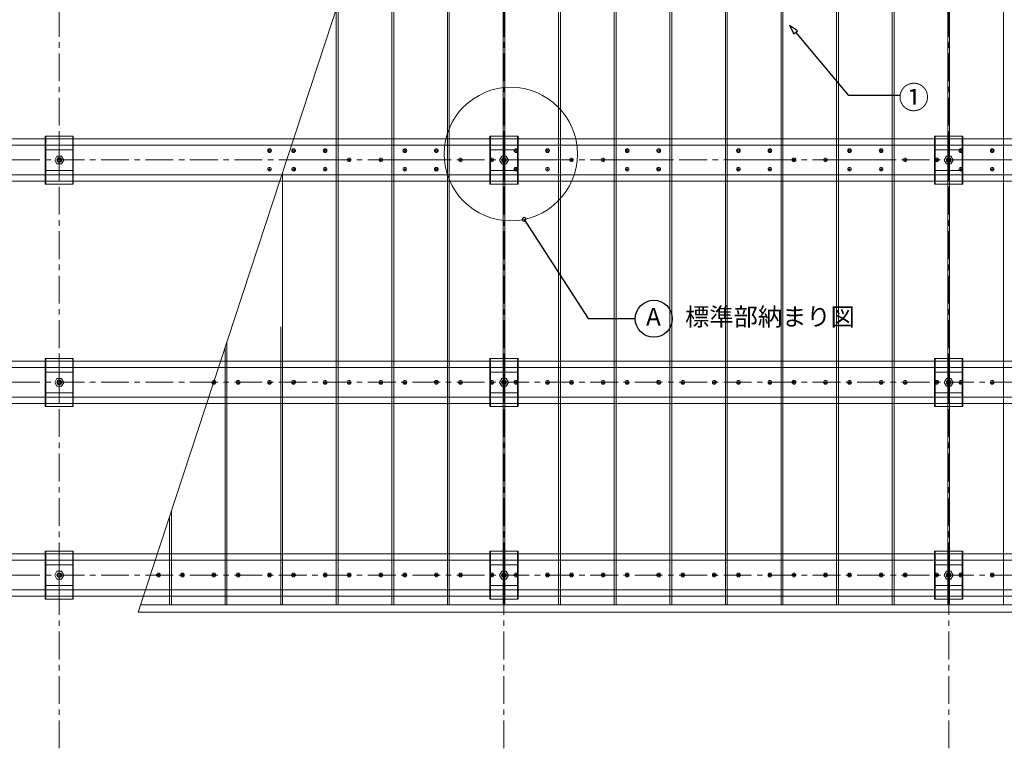
# Model space of a CAD drawing. Units: millimetres. Extents: x 4965 to 25779, y 73132 to 87833.
# Drawn here: x 9378 to 13806, y 79786 to 83062 of the extents above; entities that cross this region are included whole.
import ezdxf
from ezdxf.enums import TextEntityAlignment as Align

# ---------------------------------------------------------------- set-up
doc = ezdxf.new("R2010")
doc.units = ezdxf.units.MM
for name, pattern in [('AI-Linetype-99', [0.352778, 0.176389, -0.176389]), ('AXIS', [2.3, 2, -0.15, 0, -0.15]), ('CENTER', [2, 1.25, -0.25, 0.25, -0.25]), ('CENTER_sai-BRAND', [2, 1.25, -0.25, 0.25, -0.25])]:
    doc.linetypes.add(name, pattern=pattern)
for name, color, linetype in [('01-RW1_sai-BRAND', 5, 'Continuous'), ('02-ND1_sai-BRAND', 4, 'Continuous'), ('04-BS1_sai-BRAND', 1, 'Continuous'), ('A02KJ2', 5, 'AXIS'), ('A04MO1', 3, 'Continuous'), ('A05KI1', 1, 'AI-Linetype-99'), ('詳細図', 7, 'Continuous')]:
    doc.layers.add(name, color=color, linetype=linetype)
doc.layers.add('08.DR6-57', color=1, linetype='Continuous', lineweight=5)
doc.styles.add('sai-BRAND_GOTHIC', font='txt')

# ---------------------------------------------------------------- blocks, each defined once
blk = doc.blocks.new('根太受け')
at = {"layer": '04-BS1_sai-BRAND', "lineweight": 9}
for p, q in [((0, 64.5), (-38, 64.5)), ((-38, 64.5), (-38, -65.3)), ((-36.4, 64.5), (-36.4, -65.3)), ((0, 64.5), (38, 64.5)), ((36.4, 64.5), (36.4, -65.3)), ((38, 64.5), (38, -65.3)), ((38, 64.5), (38, 64.5)), ((38, 64.5), (38, 64.5)), ((38, 27.6), (-38, 27.6)), ((38, 27.6), (38, 27.6)), ((38, 27.6), (38, 27.6)), ((-6.1, 10.1), (-12.1, -0.4)), ((6.1, 10.1), (-6.1, 10.1)), ((12.1, -0.4), (6.1, 10.1)), ((-12.1, -0.4), (-6.1, -10.8)), ((-6.1, -10.8), (6.1, -10.8)), ((6.1, -10.8), (12.1, -0.4)), ((38, -28.3), (-38, -28.3)), ((38, -28.3), (38, -28.3)), ((38, -28.3), (38, -28.3)), ((-38, -65.3), (0, -65.3)), ((38, -65.3), (0, -65.3)), ((38, -65.3), (38, -65.3)), ((38, -65.3), (38, -65.3))]:
    blk.add_line(p, q, dxfattribs=at)
for points in [[(6.2, -0.4), (6.2, 3), (3.4, 5.8), (0, 5.8), (-3.4, 5.8), (-6.2, 3), (-6.2, -0.4), (-6.2, -3.8), (-3.4, -6.5), (0, -6.5), (3.4, -6.5), (6.2, -3.8), (6.2, -0.4), (6.2, -0.4), (6.2, -0.4), (6.2, -0.4)], [(4.7, -0.4), (4.7, 2.2), (2.6, 4.3), (0, 4.3), (-2.6, 4.3), (-4.7, 2.2), (-4.7, -0.4), (-4.7, -2.9), (-2.6, -5), (0, -5), (2.6, -5), (4.7, -2.9), (4.7, -0.4), (4.7, -0.4), (4.7, -0.4), (4.7, -0.4)]]:
    blk.add_open_spline(points, degree=3, knots=[0, 0, 0, 0, 1, 1, 1, 2, 2, 2, 3, 3, 3, 4, 4, 4, 5, 5, 5, 5], dxfattribs=at)
at = {"layer": 'A02KJ2', "linetype": 'CENTER_sai-BRAND', "lineweight": 15, "ltscale": 100}
blk.add_line((0, 71.9), (0, -71.9), dxfattribs=at)

msp = doc.modelspace()

# ---------------------------------------------------------------- linework, layer by layer
at = {"layer": '01-RW1_sai-BRAND', "lineweight": 18}
for p, q in [((11801.85, 82607.46), (11801.85, 85702.03)), ((12060.18, 85702.03), (12060.18, 82607.46)), ((12301.85, 82607.46), (12301.85, 85702.03)), ((12560.18, 85702.03), (12560.18, 82607.46)), ((12801.85, 82607.46), (12801.85, 85702.03)), ((13060.19, 85702.03), (13060.19, 82607.46)), ((13301.85, 82607.46), (13301.85, 85702.03)), ((13560.19, 85702.03), (13560.19, 82607.46)), ((13801.85, 82607.46), (13801.85, 85702.03)), ((11560.18, 85416.16), (11560.18, 82607.46)), ((11551.85, 85390.82), (9911.04, 80398.24)), ((11301.85, 82607.46), (11301.85, 84630.11)), ((11051.85, 80431.58), (11051.85, 83869.43)), ((11060.18, 83894.79), (11060.18, 82607.46)), ((11310.18, 83607.39), (11310.18, 80431.58)), ((11551.85, 80431.58), (11551.85, 83607.39)), ((11810.18, 83607.39), (11810.18, 80431.58)), ((12051.85, 80431.58), (12051.85, 83607.39)), ((12310.18, 83607.39), (12310.18, 80431.58)), ((12551.85, 80431.58), (12551.85, 83607.39)), ((12810.19, 83607.39), (12810.19, 80431.58)), ((13051.85, 80431.58), (13051.85, 83607.39)), ((13310.19, 83607.39), (13310.19, 80431.58)), ((13551.85, 80431.58), (13551.85, 83607.39)), ((10810.18, 83134.11), (10810.18, 80431.58)), ((10801.85, 80431.58), (10801.85, 83108.74)), ((10801.85, 82607.46), (10801.85, 82608.81)), ((11060.18, 82607.46), (11060.18, 80431.58)), ((11301.85, 80431.58), (11301.85, 82607.46)), ((11560.18, 82607.46), (11560.18, 80431.58)), ((11801.85, 80431.58), (11801.85, 82607.46)), ((12060.18, 82607.46), (12060.18, 80431.58)), ((12301.85, 80431.58), (12301.85, 82607.46)), ((12560.18, 82607.46), (12560.18, 80431.58)), ((12801.85, 80431.58), (12801.85, 82607.46)), ((13060.19, 82607.46), (13060.19, 80431.58)), ((13301.85, 80431.58), (13301.85, 82607.46)), ((13560.19, 82607.46), (13560.19, 80431.58)), ((13801.85, 80431.58), (13801.85, 82607.46)), ((10560.19, 82431.44), (10801.85, 82431.44)), ((10801.85, 82431.44), (10560.19, 82431.44)), ((11060.18, 82431.44), (11301.85, 82431.44)), ((11301.85, 82431.44), (11060.18, 82431.44)), ((11560.18, 82431.44), (11801.85, 82431.44)), ((11801.85, 82431.44), (11560.18, 82431.44)), ((12060.18, 82431.44), (12301.85, 82431.44)), ((12301.85, 82431.44), (12060.18, 82431.44)), ((12560.18, 82431.44), (12801.85, 82431.44)), ((12801.85, 82431.44), (12560.18, 82431.44)), ((13060.19, 82431.44), (13301.85, 82431.44)), ((13301.85, 82431.44), (13060.19, 82431.44)), ((13560.19, 82431.44), (13801.85, 82431.44)), ((13801.85, 82431.44), (13560.19, 82431.44)), ((10560.19, 81706.82), (10560.19, 82373.42)), ((10560.19, 82373.42), (10560.19, 80431.58)), ((10551.85, 80431.58), (10551.85, 81681.48)), ((10310.19, 81612.74), (10310.19, 80431.58)), ((10301.85, 80431.58), (10301.85, 81587.37)), ((10060.18, 80852.03), (10060.18, 80431.58)), ((10051.84, 80431.58), (10051.84, 80826.66)), ((9922, 80431.58), (15556.01, 80431.58)), ((9911.04, 80398.24), (15589.35, 80398.24))]:
    msp.add_line(p, q, dxfattribs=at)
at = {"layer": '02-ND1_sai-BRAND', "lineweight": 18}
for p, q in [((15551.84, 82526.23), (6885.18, 82526.23)), ((15551.84, 82497.94), (6885.18, 82497.94)), ((15551.84, 82364.95), (6885.18, 82364.95)), ((15551.84, 82336.66), (6885.18, 82336.66)), ((15551.84, 81526.29), (6885.18, 81526.29)), ((15551.84, 81498.01), (6885.18, 81498.01)), ((15551.84, 81365.02), (6885.18, 81365.02)), ((15551.84, 81336.73), (6885.18, 81336.73)), ((15551.84, 80659.69), (6885.18, 80659.69)), ((15551.84, 80631.41), (6885.18, 80631.41)), ((15551.84, 80498.42), (6885.18, 80498.42)), ((15551.84, 80470.13), (6885.18, 80470.13))]:
    msp.add_line(p, q, dxfattribs=at)
at = {"layer": '08.DR6-57'}
for p, q in [((10501.85, 82476.96), (10498.52, 82475.04)), ((10498.52, 82475.04), (10498.52, 82471.19)), ((10498.52, 82471.19), (10501.85, 82469.26)), ((10501.85, 82476.96), (10505.19, 82475.04)), ((10505.19, 82471.19), (10501.85, 82469.26)), ((10505.19, 82475.04), (10505.19, 82471.19)), ((10610.19, 82476.96), (10606.85, 82475.04)), ((10606.85, 82475.04), (10606.85, 82471.19)), ((10606.85, 82471.19), (10610.19, 82469.26)), ((10610.19, 82476.96), (10613.52, 82475.04)), ((10613.52, 82471.19), (10610.19, 82469.26)), ((10613.52, 82475.04), (10613.52, 82471.19)), ((10751.85, 82476.96), (10748.52, 82475.04)), ((10748.52, 82475.04), (10748.52, 82471.19)), ((10748.52, 82471.19), (10751.85, 82469.26)), ((10751.85, 82476.96), (10755.19, 82475.04)), ((10755.19, 82471.19), (10751.85, 82469.26)), ((10755.19, 82475.04), (10755.19, 82471.19)), ((11110.18, 82476.96), (11106.85, 82475.04)), ((11106.85, 82475.04), (11106.85, 82471.19)), ((11106.85, 82471.19), (11110.18, 82469.26)), ((11110.18, 82476.96), (11113.52, 82475.04)), ((11113.52, 82471.19), (11110.18, 82469.26)), ((11113.52, 82475.04), (11113.52, 82471.19)), ((11251.85, 82476.96), (11248.52, 82475.04)), ((11248.52, 82475.04), (11248.52, 82471.19)), ((11248.52, 82471.19), (11251.85, 82469.26)), ((11251.85, 82476.96), (11255.18, 82475.04)), ((11255.18, 82471.19), (11251.85, 82469.26)), ((11255.18, 82475.04), (11255.18, 82471.19)), ((11610.18, 82476.96), (11606.85, 82475.04)), ((11606.85, 82475.04), (11606.85, 82471.19)), ((11606.85, 82471.19), (11610.18, 82469.26)), ((11610.18, 82476.96), (11613.51, 82475.04)), ((11613.51, 82471.19), (11610.18, 82469.26)), ((11613.51, 82475.04), (11613.51, 82471.19)), ((11751.85, 82476.96), (11748.51, 82475.04)), ((11748.51, 82475.04), (11748.51, 82471.19)), ((11748.51, 82471.19), (11751.85, 82469.26)), ((11751.85, 82476.96), (11755.18, 82475.04)), ((11755.18, 82471.19), (11751.85, 82469.26)), ((11755.18, 82475.04), (11755.18, 82471.19)), ((12110.18, 82476.96), (12106.85, 82475.04)), ((12106.85, 82475.04), (12106.85, 82471.19)), ((12106.85, 82471.19), (12110.18, 82469.26)), ((12110.18, 82476.96), (12113.51, 82475.04)), ((12113.51, 82471.19), (12110.18, 82469.26)), ((12113.51, 82475.04), (12113.51, 82471.19)), ((12251.85, 82476.96), (12248.51, 82475.04)), ((12248.51, 82475.04), (12248.51, 82471.19)), ((12248.51, 82471.19), (12251.85, 82469.26)), ((12251.85, 82476.96), (12255.18, 82475.04)), ((12255.18, 82471.19), (12251.85, 82469.26)), ((12255.18, 82475.04), (12255.18, 82471.19)), ((12610.18, 82476.96), (12606.85, 82475.04)), ((12606.85, 82475.04), (12606.85, 82471.19)), ((12606.85, 82471.19), (12610.18, 82469.26)), ((12610.18, 82476.96), (12613.52, 82475.04)), ((12613.52, 82471.19), (12610.18, 82469.26)), ((12613.52, 82475.04), (12613.52, 82471.19)), ((12751.85, 82476.96), (12748.52, 82475.04)), ((12748.52, 82475.04), (12748.52, 82471.19)), ((12748.52, 82471.19), (12751.85, 82469.26)), ((12751.85, 82476.96), (12755.18, 82475.04)), ((12755.18, 82471.19), (12751.85, 82469.26)), ((12755.18, 82475.04), (12755.18, 82471.19)), ((13110.19, 82476.96), (13106.85, 82475.04)), ((13106.85, 82475.04), (13106.85, 82471.19)), ((13106.85, 82471.19), (13110.19, 82469.26)), ((13110.19, 82476.96), (13113.52, 82475.04)), ((13113.52, 82471.19), (13110.19, 82469.26)), ((13113.52, 82475.04), (13113.52, 82471.19)), ((13251.85, 82476.96), (13248.52, 82475.04)), ((13248.52, 82475.04), (13248.52, 82471.19)), ((13248.52, 82471.19), (13251.85, 82469.26)), ((13251.85, 82476.96), (13255.19, 82475.04)), ((13255.19, 82471.19), (13251.85, 82469.26)), ((13255.19, 82475.04), (13255.19, 82471.19)), ((13610.19, 82476.96), (13606.85, 82475.04)), ((13606.85, 82475.04), (13606.85, 82471.19)), ((13606.85, 82471.19), (13610.19, 82469.26)), ((13610.19, 82476.96), (13613.52, 82475.04)), ((13613.52, 82471.19), (13610.19, 82469.26)), ((13613.52, 82475.04), (13613.52, 82471.19)), ((13751.85, 82476.96), (13748.52, 82475.04)), ((13748.52, 82475.04), (13748.52, 82471.19)), ((13748.52, 82471.19), (13751.85, 82469.26)), ((13751.85, 82476.96), (13755.19, 82475.04)), ((13755.19, 82471.19), (13751.85, 82469.26)), ((13755.19, 82475.04), (13755.19, 82471.19)), ((10856.86, 82433.37), (10860.19, 82435.29)), ((10856.86, 82429.52), (10856.86, 82433.37)), ((10860.19, 82427.6), (10856.86, 82429.52)), ((10863.52, 82433.37), (10860.19, 82435.29)), ((10860.19, 82427.6), (10863.52, 82429.52)), ((10863.52, 82429.52), (10863.52, 82433.37)), ((10998.52, 82433.37), (11001.86, 82435.29)), ((10998.52, 82429.52), (10998.52, 82433.37)), ((11001.86, 82427.6), (10998.52, 82429.52)), ((11005.19, 82433.37), (11001.86, 82435.29)), ((11001.86, 82427.6), (11005.19, 82429.52)), ((11005.19, 82429.52), (11005.19, 82433.37)), ((11356.85, 82433.37), (11360.19, 82435.29)), ((11356.85, 82429.52), (11356.85, 82433.37)), ((11360.19, 82427.6), (11356.85, 82429.52)), ((11363.52, 82433.37), (11360.19, 82435.29)), ((11360.19, 82427.6), (11363.52, 82429.52)), ((11363.52, 82429.52), (11363.52, 82433.37)), ((11498.52, 82433.37), (11501.85, 82435.29)), ((11498.52, 82429.52), (11498.52, 82433.37)), ((11501.85, 82427.6), (11498.52, 82429.52)), ((11505.19, 82433.37), (11501.85, 82435.29)), ((11501.85, 82427.6), (11505.19, 82429.52)), ((11505.19, 82429.52), (11505.19, 82433.37)), ((11856.85, 82433.37), (11860.19, 82435.29)), ((11856.85, 82429.52), (11856.85, 82433.37)), ((11860.19, 82427.6), (11856.85, 82429.52)), ((11863.52, 82433.37), (11860.19, 82435.29)), ((11860.19, 82427.6), (11863.52, 82429.52)), ((11863.52, 82429.52), (11863.52, 82433.37)), ((11998.52, 82433.37), (12001.85, 82435.29)), ((11998.52, 82429.52), (11998.52, 82433.37)), ((12001.85, 82427.6), (11998.52, 82429.52)), ((12005.19, 82433.37), (12001.85, 82435.29)), ((12001.85, 82427.6), (12005.19, 82429.52)), ((12005.19, 82429.52), (12005.19, 82433.37)), ((12856.86, 82433.37), (12860.19, 82435.29)), ((12856.86, 82429.52), (12856.86, 82433.37)), ((12860.19, 82427.6), (12856.86, 82429.52)), ((12863.52, 82433.37), (12860.19, 82435.29)), ((12860.19, 82427.6), (12863.52, 82429.52)), ((12863.52, 82429.52), (12863.52, 82433.37)), ((12998.52, 82433.37), (13001.86, 82435.29)), ((12998.52, 82429.52), (12998.52, 82433.37)), ((13001.86, 82427.6), (12998.52, 82429.52)), ((13005.19, 82433.37), (13001.86, 82435.29)), ((13001.86, 82427.6), (13005.19, 82429.52)), ((13005.19, 82429.52), (13005.19, 82433.37)), ((13356.86, 82433.37), (13360.19, 82435.29)), ((13356.86, 82429.52), (13356.86, 82433.37)), ((13360.19, 82427.6), (13356.86, 82429.52)), ((13363.53, 82433.37), (13360.19, 82435.29)), ((13360.19, 82427.6), (13363.53, 82429.52)), ((13363.53, 82429.52), (13363.53, 82433.37)), ((13498.53, 82433.37), (13501.86, 82435.29)), ((13498.53, 82429.52), (13498.53, 82433.37)), ((13501.86, 82427.6), (13498.53, 82429.52)), ((13505.19, 82433.37), (13501.86, 82435.29)), ((13501.86, 82427.6), (13505.19, 82429.52)), ((13505.19, 82429.52), (13505.19, 82433.37)), ((10498.52, 82391.7), (10501.85, 82393.63)), ((10498.52, 82387.85), (10498.52, 82391.7)), ((10501.85, 82385.93), (10498.52, 82387.85)), ((10505.19, 82391.7), (10501.85, 82393.63)), ((10501.85, 82385.93), (10505.19, 82387.85)), ((10505.19, 82387.85), (10505.19, 82391.7)), ((10606.85, 82391.7), (10610.19, 82393.63)), ((10606.85, 82387.85), (10606.85, 82391.7)), ((10610.19, 82385.93), (10606.85, 82387.85)), ((10613.52, 82391.7), (10610.19, 82393.63)), ((10610.19, 82385.93), (10613.52, 82387.85)), ((10613.52, 82387.85), (10613.52, 82391.7)), ((10748.52, 82391.7), (10751.85, 82393.63)), ((10748.52, 82387.85), (10748.52, 82391.7)), ((10751.85, 82385.93), (10748.52, 82387.85)), ((10755.19, 82391.7), (10751.85, 82393.63)), ((10751.85, 82385.93), (10755.19, 82387.85)), ((10755.19, 82387.85), (10755.19, 82391.7)), ((11106.85, 82391.7), (11110.18, 82393.63)), ((11106.85, 82387.85), (11106.85, 82391.7)), ((11110.18, 82385.93), (11106.85, 82387.85)), ((11113.52, 82391.7), (11110.18, 82393.63)), ((11110.18, 82385.93), (11113.52, 82387.85)), ((11113.52, 82387.85), (11113.52, 82391.7)), ((11248.52, 82391.7), (11251.85, 82393.63)), ((11248.52, 82387.85), (11248.52, 82391.7)), ((11251.85, 82385.93), (11248.52, 82387.85)), ((11255.18, 82391.7), (11251.85, 82393.63)), ((11251.85, 82385.93), (11255.18, 82387.85)), ((11255.18, 82387.85), (11255.18, 82391.7)), ((11606.85, 82391.7), (11610.18, 82393.63)), ((11606.85, 82387.85), (11606.85, 82391.7)), ((11610.18, 82385.93), (11606.85, 82387.85)), ((11613.51, 82391.7), (11610.18, 82393.63)), ((11610.18, 82385.93), (11613.51, 82387.85)), ((11613.51, 82387.85), (11613.51, 82391.7)), ((11748.51, 82391.7), (11751.85, 82393.63)), ((11748.51, 82387.85), (11748.51, 82391.7)), ((11751.85, 82385.93), (11748.51, 82387.85)), ((11755.18, 82391.7), (11751.85, 82393.63)), ((11751.85, 82385.93), (11755.18, 82387.85)), ((11755.18, 82387.85), (11755.18, 82391.7)), ((12106.85, 82391.7), (12110.18, 82393.63)), ((12106.85, 82387.85), (12106.85, 82391.7)), ((12110.18, 82385.93), (12106.85, 82387.85)), ((12113.51, 82391.7), (12110.18, 82393.63)), ((12110.18, 82385.93), (12113.51, 82387.85)), ((12113.51, 82387.85), (12113.51, 82391.7)), ((12248.51, 82391.7), (12251.85, 82393.63)), ((12248.51, 82387.85), (12248.51, 82391.7)), ((12251.85, 82385.93), (12248.51, 82387.85)), ((12255.18, 82391.7), (12251.85, 82393.63)), ((12251.85, 82385.93), (12255.18, 82387.85)), ((12255.18, 82387.85), (12255.18, 82391.7)), ((12606.85, 82391.7), (12610.18, 82393.63)), ((12606.85, 82387.85), (12606.85, 82391.7)), ((12610.18, 82385.93), (12606.85, 82387.85)), ((12613.52, 82391.7), (12610.18, 82393.63)), ((12610.18, 82385.93), (12613.52, 82387.85)), ((12613.52, 82387.85), (12613.52, 82391.7)), ((12748.52, 82391.7), (12751.85, 82393.63)), ((12748.52, 82387.85), (12748.52, 82391.7)), ((12751.85, 82385.93), (12748.52, 82387.85)), ((12755.18, 82391.7), (12751.85, 82393.63)), ((12751.85, 82385.93), (12755.18, 82387.85)), ((12755.18, 82387.85), (12755.18, 82391.7)), ((13106.85, 82391.7), (13110.19, 82393.63)), ((13106.85, 82387.85), (13106.85, 82391.7)), ((13110.19, 82385.93), (13106.85, 82387.85)), ((13113.52, 82391.7), (13110.19, 82393.63)), ((13110.19, 82385.93), (13113.52, 82387.85)), ((13113.52, 82387.85), (13113.52, 82391.7)), ((13248.52, 82391.7), (13251.85, 82393.63)), ((13248.52, 82387.85), (13248.52, 82391.7)), ((13251.85, 82385.93), (13248.52, 82387.85)), ((13255.19, 82391.7), (13251.85, 82393.63)), ((13251.85, 82385.93), (13255.19, 82387.85)), ((13255.19, 82387.85), (13255.19, 82391.7)), ((13606.85, 82391.7), (13610.19, 82393.63)), ((13606.85, 82387.85), (13606.85, 82391.7)), ((13610.19, 82385.93), (13606.85, 82387.85)), ((13613.52, 82391.7), (13610.19, 82393.63)), ((13610.19, 82385.93), (13613.52, 82387.85)), ((13613.52, 82387.85), (13613.52, 82391.7)), ((13748.52, 82391.7), (13751.85, 82393.63)), ((13748.52, 82387.85), (13748.52, 82391.7)), ((13751.85, 82385.93), (13748.52, 82387.85)), ((13755.19, 82391.7), (13751.85, 82393.63)), ((13751.85, 82385.93), (13755.19, 82387.85)), ((13755.19, 82387.85), (13755.19, 82391.7)), ((10248.52, 81433.44), (10251.85, 81435.36)), ((10248.52, 81429.59), (10248.52, 81433.44)), ((10251.85, 81427.66), (10248.52, 81429.59)), ((10255.19, 81433.44), (10251.85, 81435.36)), ((10251.85, 81427.66), (10255.19, 81429.59)), ((10255.19, 81429.59), (10255.19, 81433.44)), ((10356.85, 81433.44), (10360.19, 81435.36)), ((10356.85, 81429.59), (10356.85, 81433.44)), ((10360.19, 81427.66), (10356.85, 81429.59)), ((10363.52, 81433.44), (10360.19, 81435.36)), ((10360.19, 81427.66), (10363.52, 81429.59)), ((10363.52, 81429.59), (10363.52, 81433.44)), ((10498.52, 81433.44), (10501.85, 81435.36)), ((10498.52, 81429.59), (10498.52, 81433.44)), ((10501.85, 81427.66), (10498.52, 81429.59)), ((10505.19, 81433.44), (10501.85, 81435.36)), ((10501.85, 81427.66), (10505.19, 81429.59)), ((10505.19, 81429.59), (10505.19, 81433.44)), ((10606.85, 81433.44), (10610.19, 81435.36)), ((10606.85, 81429.59), (10606.85, 81433.44)), ((10610.19, 81427.66), (10606.85, 81429.59)), ((10613.52, 81433.44), (10610.19, 81435.36)), ((10610.19, 81427.66), (10613.52, 81429.59)), ((10613.52, 81429.59), (10613.52, 81433.44)), ((10748.52, 81433.44), (10751.85, 81435.36)), ((10748.52, 81429.59), (10748.52, 81433.44)), ((10751.85, 81427.66), (10748.52, 81429.59)), ((10755.19, 81433.44), (10751.85, 81435.36)), ((10751.85, 81427.66), (10755.19, 81429.59)), ((10755.19, 81429.59), (10755.19, 81433.44)), ((10856.85, 81433.44), (10860.18, 81435.36)), ((10856.85, 81429.59), (10856.85, 81433.44)), ((10860.18, 81427.66), (10856.85, 81429.59)), ((10863.52, 81433.44), (10860.18, 81435.36)), ((10860.18, 81427.66), (10863.52, 81429.59)), ((10863.52, 81429.59), (10863.52, 81433.44)), ((10998.52, 81433.44), (11001.85, 81435.36)), ((10998.52, 81429.59), (10998.52, 81433.44)), ((11001.85, 81427.66), (10998.52, 81429.59)), ((11005.18, 81433.44), (11001.85, 81435.36)), ((11001.85, 81427.66), (11005.18, 81429.59)), ((11005.18, 81429.59), (11005.18, 81433.44)), ((11106.85, 81433.44), (11110.18, 81435.36)), ((11106.85, 81429.59), (11106.85, 81433.44)), ((11110.18, 81427.66), (11106.85, 81429.59)), ((11113.52, 81433.44), (11110.18, 81435.36)), ((11110.18, 81427.66), (11113.52, 81429.59)), ((11113.52, 81429.59), (11113.52, 81433.44)), ((11248.52, 81433.44), (11251.85, 81435.36)), ((11248.52, 81429.59), (11248.52, 81433.44)), ((11251.85, 81427.66), (11248.52, 81429.59)), ((11255.18, 81433.44), (11251.85, 81435.36)), ((11251.85, 81427.66), (11255.18, 81429.59)), ((11255.18, 81429.59), (11255.18, 81433.44)), ((11356.85, 81433.44), (11360.19, 81435.36)), ((11356.85, 81429.59), (11356.85, 81433.44)), ((11360.19, 81427.66), (11356.85, 81429.59)), ((11363.52, 81433.44), (11360.19, 81435.36)), ((11360.19, 81427.66), (11363.52, 81429.59)), ((11363.52, 81429.59), (11363.52, 81433.44)), ((11498.52, 81433.44), (11501.85, 81435.36)), ((11498.52, 81429.59), (11498.52, 81433.44)), ((11501.85, 81427.66), (11498.52, 81429.59)), ((11505.19, 81433.44), (11501.85, 81435.36)), ((11501.85, 81427.66), (11505.19, 81429.59)), ((11505.19, 81429.59), (11505.19, 81433.44)), ((11606.85, 81433.44), (11610.19, 81435.36)), ((11606.85, 81429.59), (11606.85, 81433.44)), ((11610.19, 81427.66), (11606.85, 81429.59)), ((11613.52, 81433.44), (11610.19, 81435.36)), ((11610.19, 81427.66), (11613.52, 81429.59)), ((11613.52, 81429.59), (11613.52, 81433.44)), ((11748.52, 81433.44), (11751.85, 81435.36)), ((11748.52, 81429.59), (11748.52, 81433.44)), ((11751.85, 81427.66), (11748.52, 81429.59)), ((11755.19, 81433.44), (11751.85, 81435.36)), ((11751.85, 81427.66), (11755.19, 81429.59)), ((11755.19, 81429.59), (11755.19, 81433.44)), ((11856.85, 81433.44), (11860.19, 81435.36)), ((11856.85, 81429.59), (11856.85, 81433.44)), ((11860.19, 81427.66), (11856.85, 81429.59)), ((11863.52, 81433.44), (11860.19, 81435.36)), ((11860.19, 81427.66), (11863.52, 81429.59)), ((11863.52, 81429.59), (11863.52, 81433.44)), ((11998.52, 81433.44), (12001.85, 81435.36)), ((11998.52, 81429.59), (11998.52, 81433.44)), ((12001.85, 81427.66), (11998.52, 81429.59)), ((12005.19, 81433.44), (12001.85, 81435.36)), ((12001.85, 81427.66), (12005.19, 81429.59)), ((12005.19, 81429.59), (12005.19, 81433.44)), ((12106.85, 81433.44), (12110.19, 81435.36)), ((12106.85, 81429.59), (12106.85, 81433.44)), ((12110.19, 81427.66), (12106.85, 81429.59)), ((12113.52, 81433.44), (12110.19, 81435.36)), ((12110.19, 81427.66), (12113.52, 81429.59)), ((12113.52, 81429.59), (12113.52, 81433.44)), ((12248.52, 81433.44), (12251.85, 81435.36)), ((12248.52, 81429.59), (12248.52, 81433.44)), ((12251.85, 81427.66), (12248.52, 81429.59)), ((12255.19, 81433.44), (12251.85, 81435.36)), ((12251.85, 81427.66), (12255.19, 81429.59)), ((12255.19, 81429.59), (12255.19, 81433.44)), ((12356.86, 81433.44), (12360.19, 81435.36)), ((12356.86, 81429.59), (12356.86, 81433.44)), ((12360.19, 81427.66), (12356.86, 81429.59)), ((12363.52, 81433.44), (12360.19, 81435.36)), ((12360.19, 81427.66), (12363.52, 81429.59)), ((12363.52, 81429.59), (12363.52, 81433.44)), ((12498.52, 81433.44), (12501.86, 81435.36)), ((12498.52, 81429.59), (12498.52, 81433.44)), ((12501.86, 81427.66), (12498.52, 81429.59)), ((12505.19, 81433.44), (12501.86, 81435.36)), ((12501.86, 81427.66), (12505.19, 81429.59)), ((12505.19, 81429.59), (12505.19, 81433.44)), ((12606.86, 81433.44), (12610.19, 81435.36)), ((12606.86, 81429.59), (12606.86, 81433.44)), ((12610.19, 81427.66), (12606.86, 81429.59)), ((12613.52, 81433.44), (12610.19, 81435.36)), ((12610.19, 81427.66), (12613.52, 81429.59)), ((12613.52, 81429.59), (12613.52, 81433.44)), ((12748.52, 81433.44), (12751.86, 81435.36)), ((12748.52, 81429.59), (12748.52, 81433.44)), ((12751.86, 81427.66), (12748.52, 81429.59)), ((12755.19, 81433.44), (12751.86, 81435.36)), ((12751.86, 81427.66), (12755.19, 81429.59)), ((12755.19, 81429.59), (12755.19, 81433.44)), ((12856.86, 81433.44), (12860.19, 81435.36)), ((12856.86, 81429.59), (12856.86, 81433.44)), ((12860.19, 81427.66), (12856.86, 81429.59)), ((12863.52, 81433.44), (12860.19, 81435.36)), ((12860.19, 81427.66), (12863.52, 81429.59)), ((12863.52, 81429.59), (12863.52, 81433.44)), ((12998.52, 81433.44), (13001.86, 81435.36)), ((12998.52, 81429.59), (12998.52, 81433.44)), ((13001.86, 81427.66), (12998.52, 81429.59)), ((13005.19, 81433.44), (13001.86, 81435.36)), ((13001.86, 81427.66), (13005.19, 81429.59)), ((13005.19, 81429.59), (13005.19, 81433.44)), ((13106.85, 81433.44), (13110.19, 81435.36)), ((13106.85, 81429.59), (13106.85, 81433.44)), ((13110.19, 81427.66), (13106.85, 81429.59)), ((13113.52, 81433.44), (13110.19, 81435.36)), ((13110.19, 81427.66), (13113.52, 81429.59)), ((13113.52, 81429.59), (13113.52, 81433.44)), ((13248.52, 81433.44), (13251.85, 81435.36)), ((13248.52, 81429.59), (13248.52, 81433.44)), ((13251.85, 81427.66), (13248.52, 81429.59)), ((13255.19, 81433.44), (13251.85, 81435.36)), ((13251.85, 81427.66), (13255.19, 81429.59)), ((13255.19, 81429.59), (13255.19, 81433.44)), ((13356.85, 81433.44), (13360.19, 81435.36)), ((13356.85, 81429.59), (13356.85, 81433.44)), ((13360.19, 81427.66), (13356.85, 81429.59)), ((13363.52, 81433.44), (13360.19, 81435.36)), ((13360.19, 81427.66), (13363.52, 81429.59)), ((13363.52, 81429.59), (13363.52, 81433.44)), ((13498.52, 81433.44), (13501.85, 81435.36)), ((13498.52, 81429.59), (13498.52, 81433.44)), ((13501.85, 81427.66), (13498.52, 81429.59)), ((13505.19, 81433.44), (13501.85, 81435.36)), ((13501.85, 81427.66), (13505.19, 81429.59)), ((13505.19, 81429.59), (13505.19, 81433.44)), ((13606.85, 81433.44), (13610.19, 81435.36)), ((13606.85, 81429.59), (13606.85, 81433.44)), ((13610.19, 81427.66), (13606.85, 81429.59)), ((13613.52, 81433.44), (13610.19, 81435.36)), ((13610.19, 81427.66), (13613.52, 81429.59)), ((13613.52, 81429.59), (13613.52, 81433.44)), ((13748.52, 81433.44), (13751.85, 81435.36)), ((13748.52, 81429.59), (13748.52, 81433.44)), ((13751.85, 81427.66), (13748.52, 81429.59)), ((13755.19, 81433.44), (13751.85, 81435.36)), ((13751.85, 81427.66), (13755.19, 81429.59)), ((13755.19, 81429.59), (13755.19, 81433.44)), ((9998.52, 80566.84), (10001.85, 80568.76)), ((9998.52, 80562.99), (9998.52, 80566.84)), ((10001.85, 80561.06), (9998.52, 80562.99)), ((10005.18, 80566.84), (10001.85, 80568.76)), ((10001.85, 80561.06), (10005.18, 80562.99)), ((10005.18, 80562.99), (10005.18, 80566.84)), ((10106.85, 80566.84), (10110.19, 80568.76)), ((10106.85, 80562.99), (10106.85, 80566.84)), ((10110.19, 80561.06), (10106.85, 80562.99)), ((10113.52, 80566.84), (10110.19, 80568.76)), ((10110.19, 80561.06), (10113.52, 80562.99)), ((10113.52, 80562.99), (10113.52, 80566.84)), ((10248.52, 80566.84), (10251.85, 80568.76)), ((10248.52, 80562.99), (10248.52, 80566.84)), ((10251.85, 80561.06), (10248.52, 80562.99)), ((10255.19, 80566.84), (10251.85, 80568.76)), ((10251.85, 80561.06), (10255.19, 80562.99)), ((10255.19, 80562.99), (10255.19, 80566.84)), ((10356.85, 80566.84), (10360.19, 80568.76)), ((10356.85, 80562.99), (10356.85, 80566.84)), ((10360.19, 80561.06), (10356.85, 80562.99)), ((10363.52, 80566.84), (10360.19, 80568.76)), ((10360.19, 80561.06), (10363.52, 80562.99)), ((10363.52, 80562.99), (10363.52, 80566.84)), ((10498.52, 80566.84), (10501.85, 80568.76)), ((10498.52, 80562.99), (10498.52, 80566.84)), ((10501.85, 80561.06), (10498.52, 80562.99)), ((10505.19, 80566.84), (10501.85, 80568.76)), ((10501.85, 80561.06), (10505.19, 80562.99)), ((10505.19, 80562.99), (10505.19, 80566.84)), ((10606.85, 80566.84), (10610.19, 80568.76)), ((10606.85, 80562.99), (10606.85, 80566.84)), ((10610.19, 80561.06), (10606.85, 80562.99)), ((10613.52, 80566.84), (10610.19, 80568.76)), ((10610.19, 80561.06), (10613.52, 80562.99)), ((10613.52, 80562.99), (10613.52, 80566.84)), ((10748.52, 80566.84), (10751.85, 80568.76)), ((10748.52, 80562.99), (10748.52, 80566.84)), ((10751.85, 80561.06), (10748.52, 80562.99)), ((10755.19, 80566.84), (10751.85, 80568.76)), ((10751.85, 80561.06), (10755.19, 80562.99)), ((10755.19, 80562.99), (10755.19, 80566.84)), ((10856.85, 80566.84), (10860.18, 80568.76)), ((10856.85, 80562.99), (10856.85, 80566.84)), ((10860.18, 80561.06), (10856.85, 80562.99)), ((10863.52, 80566.84), (10860.18, 80568.76)), ((10860.18, 80561.06), (10863.52, 80562.99)), ((10863.52, 80562.99), (10863.52, 80566.84)), ((10998.52, 80566.84), (11001.85, 80568.76)), ((10998.52, 80562.99), (10998.52, 80566.84)), ((11001.85, 80561.06), (10998.52, 80562.99)), ((11005.18, 80566.84), (11001.85, 80568.76)), ((11001.85, 80561.06), (11005.18, 80562.99)), ((11005.18, 80562.99), (11005.18, 80566.84)), ((11106.85, 80566.84), (11110.18, 80568.76)), ((11106.85, 80562.99), (11106.85, 80566.84)), ((11110.18, 80561.06), (11106.85, 80562.99)), ((11113.52, 80566.84), (11110.18, 80568.76)), ((11110.18, 80561.06), (11113.52, 80562.99)), ((11113.52, 80562.99), (11113.52, 80566.84)), ((11248.52, 80566.84), (11251.85, 80568.76)), ((11248.52, 80562.99), (11248.52, 80566.84)), ((11251.85, 80561.06), (11248.52, 80562.99)), ((11255.18, 80566.84), (11251.85, 80568.76)), ((11251.85, 80561.06), (11255.18, 80562.99)), ((11255.18, 80562.99), (11255.18, 80566.84)), ((11356.85, 80566.84), (11360.19, 80568.76)), ((11356.85, 80562.99), (11356.85, 80566.84)), ((11360.19, 80561.06), (11356.85, 80562.99)), ((11363.52, 80566.84), (11360.19, 80568.76)), ((11360.19, 80561.06), (11363.52, 80562.99)), ((11363.52, 80562.99), (11363.52, 80566.84)), ((11498.52, 80566.84), (11501.85, 80568.76)), ((11498.52, 80562.99), (11498.52, 80566.84)), ((11501.85, 80561.06), (11498.52, 80562.99)), ((11505.19, 80566.84), (11501.85, 80568.76)), ((11501.85, 80561.06), (11505.19, 80562.99)), ((11505.19, 80562.99), (11505.19, 80566.84)), ((11606.85, 80566.84), (11610.19, 80568.76)), ((11606.85, 80562.99), (11606.85, 80566.84)), ((11610.19, 80561.06), (11606.85, 80562.99)), ((11613.52, 80566.84), (11610.19, 80568.76)), ((11610.19, 80561.06), (11613.52, 80562.99)), ((11613.52, 80562.99), (11613.52, 80566.84)), ((11748.52, 80566.84), (11751.85, 80568.76)), ((11748.52, 80562.99), (11748.52, 80566.84)), ((11751.85, 80561.06), (11748.52, 80562.99)), ((11755.19, 80566.84), (11751.85, 80568.76)), ((11751.85, 80561.06), (11755.19, 80562.99)), ((11755.19, 80562.99), (11755.19, 80566.84)), ((11856.85, 80566.84), (11860.19, 80568.76)), ((11856.85, 80562.99), (11856.85, 80566.84)), ((11860.19, 80561.06), (11856.85, 80562.99)), ((11863.52, 80566.84), (11860.19, 80568.76)), ((11860.19, 80561.06), (11863.52, 80562.99)), ((11863.52, 80562.99), (11863.52, 80566.84)), ((11998.52, 80566.84), (12001.85, 80568.76)), ((11998.52, 80562.99), (11998.52, 80566.84)), ((12001.85, 80561.06), (11998.52, 80562.99)), ((12005.19, 80566.84), (12001.85, 80568.76)), ((12001.85, 80561.06), (12005.19, 80562.99)), ((12005.19, 80562.99), (12005.19, 80566.84)), ((12106.85, 80566.84), (12110.19, 80568.76)), ((12106.85, 80562.99), (12106.85, 80566.84)), ((12110.19, 80561.06), (12106.85, 80562.99)), ((12113.52, 80566.84), (12110.19, 80568.76)), ((12110.19, 80561.06), (12113.52, 80562.99)), ((12113.52, 80562.99), (12113.52, 80566.84)), ((12248.52, 80566.84), (12251.85, 80568.76)), ((12248.52, 80562.99), (12248.52, 80566.84)), ((12251.85, 80561.06), (12248.52, 80562.99)), ((12255.19, 80566.84), (12251.85, 80568.76)), ((12251.85, 80561.06), (12255.19, 80562.99)), ((12255.19, 80562.99), (12255.19, 80566.84)), ((12356.86, 80566.84), (12360.19, 80568.76)), ((12356.86, 80562.99), (12356.86, 80566.84)), ((12360.19, 80561.06), (12356.86, 80562.99)), ((12363.52, 80566.84), (12360.19, 80568.76)), ((12360.19, 80561.06), (12363.52, 80562.99)), ((12363.52, 80562.99), (12363.52, 80566.84)), ((12498.52, 80566.84), (12501.86, 80568.76)), ((12498.52, 80562.99), (12498.52, 80566.84)), ((12501.86, 80561.06), (12498.52, 80562.99)), ((12505.19, 80566.84), (12501.86, 80568.76)), ((12501.86, 80561.06), (12505.19, 80562.99)), ((12505.19, 80562.99), (12505.19, 80566.84)), ((12606.86, 80566.84), (12610.19, 80568.76)), ((12606.86, 80562.99), (12606.86, 80566.84)), ((12610.19, 80561.06), (12606.86, 80562.99)), ((12613.52, 80566.84), (12610.19, 80568.76)), ((12610.19, 80561.06), (12613.52, 80562.99)), ((12613.52, 80562.99), (12613.52, 80566.84)), ((12748.52, 80566.84), (12751.86, 80568.76)), ((12748.52, 80562.99), (12748.52, 80566.84)), ((12751.86, 80561.06), (12748.52, 80562.99)), ((12755.19, 80566.84), (12751.86, 80568.76)), ((12751.86, 80561.06), (12755.19, 80562.99)), ((12755.19, 80562.99), (12755.19, 80566.84)), ((12856.86, 80566.84), (12860.19, 80568.76)), ((12856.86, 80562.99), (12856.86, 80566.84)), ((12860.19, 80561.06), (12856.86, 80562.99)), ((12863.52, 80566.84), (12860.19, 80568.76)), ((12860.19, 80561.06), (12863.52, 80562.99)), ((12863.52, 80562.99), (12863.52, 80566.84)), ((12998.52, 80566.84), (13001.86, 80568.76)), ((12998.52, 80562.99), (12998.52, 80566.84)), ((13001.86, 80561.06), (12998.52, 80562.99)), ((13005.19, 80566.84), (13001.86, 80568.76)), ((13001.86, 80561.06), (13005.19, 80562.99)), ((13005.19, 80562.99), (13005.19, 80566.84)), ((13106.85, 80566.84), (13110.19, 80568.76)), ((13106.85, 80562.99), (13106.85, 80566.84)), ((13110.19, 80561.06), (13106.85, 80562.99)), ((13113.52, 80566.84), (13110.19, 80568.76)), ((13110.19, 80561.06), (13113.52, 80562.99)), ((13113.52, 80562.99), (13113.52, 80566.84)), ((13248.52, 80566.84), (13251.85, 80568.76)), ((13248.52, 80562.99), (13248.52, 80566.84)), ((13251.85, 80561.06), (13248.52, 80562.99)), ((13255.19, 80566.84), (13251.85, 80568.76)), ((13251.85, 80561.06), (13255.19, 80562.99)), ((13255.19, 80562.99), (13255.19, 80566.84)), ((13356.85, 80566.84), (13360.19, 80568.76)), ((13356.85, 80562.99), (13356.85, 80566.84)), ((13360.19, 80561.06), (13356.85, 80562.99)), ((13363.52, 80566.84), (13360.19, 80568.76)), ((13360.19, 80561.06), (13363.52, 80562.99)), ((13363.52, 80562.99), (13363.52, 80566.84)), ((13498.52, 80566.84), (13501.85, 80568.76)), ((13498.52, 80562.99), (13498.52, 80566.84)), ((13501.85, 80561.06), (13498.52, 80562.99)), ((13505.19, 80566.84), (13501.85, 80568.76)), ((13501.85, 80561.06), (13505.19, 80562.99)), ((13505.19, 80562.99), (13505.19, 80566.84)), ((13606.85, 80566.84), (13610.19, 80568.76)), ((13606.85, 80562.99), (13606.85, 80566.84)), ((13610.19, 80561.06), (13606.85, 80562.99)), ((13613.52, 80566.84), (13610.19, 80568.76)), ((13610.19, 80561.06), (13613.52, 80562.99)), ((13613.52, 80562.99), (13613.52, 80566.84)), ((13748.52, 80566.84), (13751.85, 80568.76)), ((13748.52, 80562.99), (13748.52, 80566.84)), ((13751.85, 80561.06), (13748.52, 80562.99)), ((13755.19, 80566.84), (13751.85, 80568.76)), ((13751.85, 80561.06), (13755.19, 80562.99)), ((13755.19, 80562.99), (13755.19, 80566.84))]:
    msp.add_line(p, q, dxfattribs=at)
for centre in [(10501.85, 82473.11), (10610.19, 82473.11), (10751.85, 82473.11), (11110.18, 82473.11), (11251.85, 82473.11), (11610.18, 82473.11), (11751.85, 82473.11), (12110.18, 82473.11), (12251.85, 82473.11), (12610.18, 82473.11), (12751.85, 82473.11), (13110.19, 82473.11), (13251.85, 82473.11), (13610.19, 82473.11), (13751.85, 82473.11), (10860.19, 82431.44), (11001.86, 82431.44), (11360.19, 82431.44), (11501.85, 82431.44), (11860.19, 82431.44), (12001.85, 82431.44), (12860.19, 82431.44), (13001.86, 82431.44), (13360.19, 82431.44), (13501.86, 82431.44), (10501.85, 82389.78), (10610.19, 82389.78), (10751.85, 82389.78), (11110.18, 82389.78), (11251.85, 82389.78), (11610.18, 82389.78), (11751.85, 82389.78), (12110.18, 82389.78), (12251.85, 82389.78), (12610.18, 82389.78), (12751.85, 82389.78), (13110.19, 82389.78), (13251.85, 82389.78), (13610.19, 82389.78), (13751.85, 82389.78), (10251.85, 81431.51), (10360.19, 81431.51), (10501.85, 81431.51), (10610.19, 81431.51), (10751.85, 81431.51), (10860.18, 81431.51), (11001.85, 81431.51), (11110.18, 81431.51), (11251.85, 81431.51), (11360.19, 81431.51), (11501.85, 81431.51), (11610.19, 81431.51), (11751.85, 81431.51), (11860.19, 81431.51), (12001.85, 81431.51), (12110.19, 81431.51), (12251.85, 81431.51), (12360.19, 81431.51), (12501.86, 81431.51), (12610.19, 81431.51), (12751.86, 81431.51), (12860.19, 81431.51), (13001.86, 81431.51), (13110.19, 81431.51), (13251.85, 81431.51), (13360.19, 81431.51), (13501.85, 81431.51), (13610.19, 81431.51), (13751.85, 81431.51), (10001.85, 80564.91), (10110.19, 80564.91), (10251.85, 80564.91), (10360.19, 80564.91), (10501.85, 80564.91), (10610.19, 80564.91), (10751.85, 80564.91), (10860.18, 80564.91), (11001.85, 80564.91), (11110.18, 80564.91), (11251.85, 80564.91), (11360.19, 80564.91), (11501.85, 80564.91), (11610.19, 80564.91), (11751.85, 80564.91), (11860.19, 80564.91), (12001.85, 80564.91), (12110.19, 80564.91), (12251.85, 80564.91), (12360.19, 80564.91), (12501.86, 80564.91), (12610.19, 80564.91), (12751.86, 80564.91), (12860.19, 80564.91), (13001.86, 80564.91), (13110.19, 80564.91), (13251.85, 80564.91), (13360.19, 80564.91), (13501.85, 80564.91), (13610.19, 80564.91), (13751.85, 80564.91)]:
    msp.add_circle(centre, 8.33, dxfattribs=at)
at = {"layer": 'A04MO1'}
for p, q in [((11646.34, 82163.88), (11934.67, 81719.06)), ((11934.67, 81719.06), (12146.34, 81719.06))]:
    msp.add_line(p, q, dxfattribs=at)
at = {"layer": 'A04MO1', "linetype": 'Continuous', "flags": 128}
msp.add_lwpolyline([(12876.31, 83012.52), (12840.55, 83036.64), (12859.46, 82997.87)], close=True, dxfattribs=at)
at = {"layer": 'A04MO1'}
msp.add_lwpolyline([(13334.87, 82720.94), (13106.41, 82720.94), (12867.88, 83005.2)], dxfattribs=at)
msp.add_circle((12229.75, 81717.21), 83.33, dxfattribs=at)
msp.add_open_spline([(11654.67, 82163.88), (11654.67, 82159.29), (11650.94, 82155.56), (11646.34, 82155.56), (11641.74, 82155.56), (11638.01, 82159.29), (11638.01, 82163.88), (11638.01, 82168.49), (11641.74, 82172.22), (11646.34, 82172.22), (11650.94, 82172.22), (11654.67, 82168.49), (11654.67, 82163.88)], degree=3, knots=[0, 0, 0, 0, 1, 1, 1, 2, 2, 2, 3, 3, 3, 4, 4, 4, 4], dxfattribs=at)
at = {"layer": 'A05KI1', "linetype": 'CENTER', "lineweight": 15, "ltscale": 100}
for p, q in [((9556.02, 79785.69), (9556.02, 85945.4)), ((11556.02, 79785.69), (11556.02, 85945.4)), ((13556.02, 79785.69), (13556.02, 85945.4)), ((15869.06, 82431.44), (6438.56, 82431.44)), ((15869.06, 81431.51), (6438.56, 81431.51)), ((15869.06, 80564.91), (6438.56, 80564.91))]:
    msp.add_line(p, q, dxfattribs=at)
at = {"layer": '詳細図', "color": 1, "lineweight": 18}
msp.add_open_spline([(11886.77, 82457.97), (11886.77, 82292.29), (11752.46, 82157.97), (11586.77, 82157.97), (11421.08, 82157.97), (11286.77, 82292.29), (11286.77, 82457.97), (11286.77, 82623.65), (11421.08, 82757.97), (11586.77, 82757.97), (11752.46, 82757.97), (11886.77, 82623.65), (11886.77, 82457.97)], degree=3, knots=[0, 0, 0, 0, 1, 1, 1, 2, 2, 2, 3, 3, 3, 4, 4, 4, 4], dxfattribs=at)

# ---------------------------------------------------------------- block references
at = {"layer": '04-BS1_sai-BRAND', "xscale": 1.666666666666666, "yscale": 1.666666666666666, "zscale": 1.666666666666666}
for p in [(9556.02, 82431.44), (11556.02, 82431.44), (13556.02, 82431.44), (9556.02, 81431.51), (11556.02, 81431.51), (13556.02, 81431.51), (9556.02, 80564.91), (11556.02, 80564.91), (13556.02, 80564.91)]:
    msp.add_blockref('根太受け', p, dxfattribs=at)

# ---------------------------------------------------------------- texts
at = {"layer": 'A04MO1', "style": 'sai-BRAND_GOTHIC'}
msp.add_text('①', height=101.06, dxfattribs=at).set_placement((13330.02, 82763.17), align=Align.TOP_LEFT)
msp.add_text('A\u3000標準部納まり図', height=79.963, dxfattribs=at).set_placement((12195.01, 81686.31))

doc.saveas('drawing.dxf')
